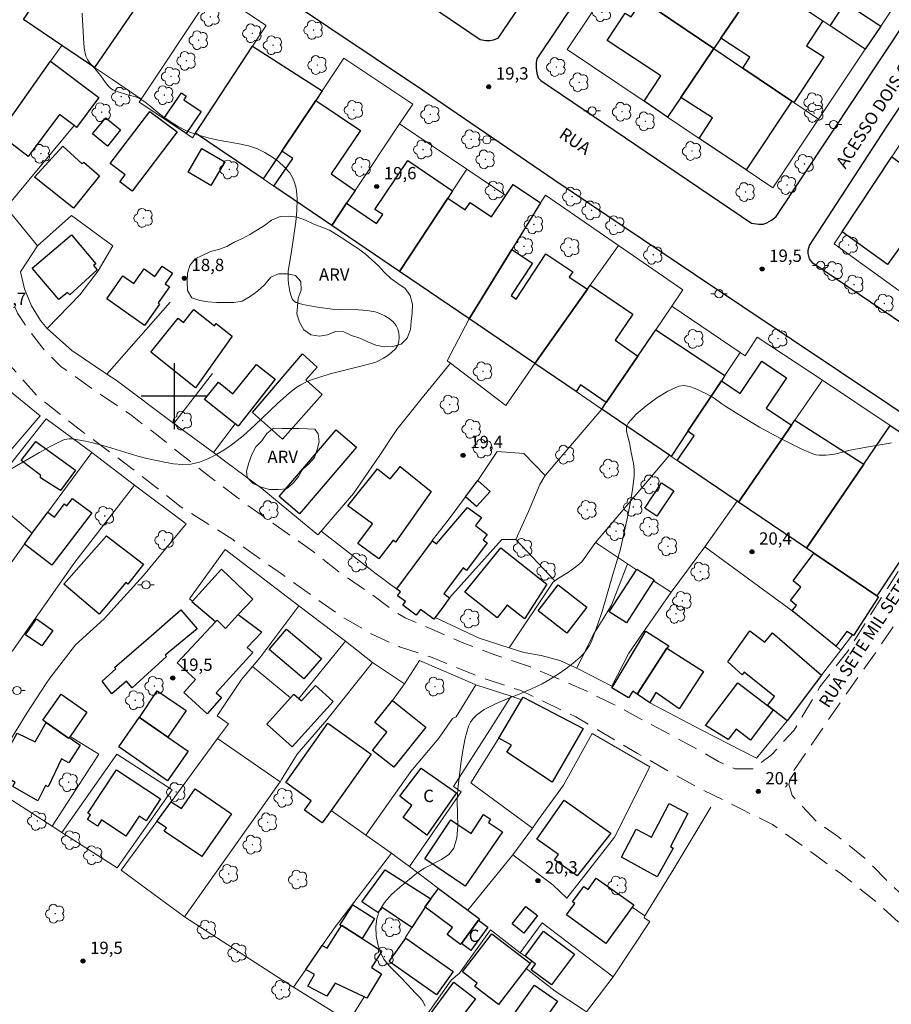
# Model space of a CAD drawing. Units: metres. Extents: x 285534 to 286049, y 1662152 to 1662717.
# Drawn here: x 285681 to 285787, y 1662426 to 1662546 of the extents above; entities that cross this region are included whole.
import ezdxf

# ---------------------------------------------------------------- set-up
doc = ezdxf.new("R2010")
doc.units = ezdxf.units.M
doc.header["$MEASUREMENT"] = 0
doc.linetypes.add('HIDDEN', pattern=[0.375, 0.25, -0.125])
for name, color, linetype, lineweight, true_color in [('Arvores_Isoladas', 7, 'Continuous', 18, 0x00ff33), ('Curvas_Intermediarias', 7, 'Continuous', 9, 0x783c14), ('Curvas_Mestras', 7, 'Continuous', 20, 0x783c14), ('Pto_Cotado', 7, 'Continuous', 9, 0x783c14), ('Topon_Pto_Cotado', 7, 'Continuous', 9, 0x783c14), ('Topon_Vegetacao', 7, 'Continuous', 9, 0x00ff33), ('Vegetacao', 7, 'Orla8', 9, 0x00ff33)]:
    doc.layers.add(name, color=color, linetype=linetype, lineweight=lineweight, true_color=true_color)
for name, color, linetype, lineweight in [('Cerca', 8, 'Cerca', 20), ('Edificacoes', 7, 'Continuous', 30), ('Muro_Grade', 8, 'Continuous', 20), ('Nao_Pavimentada_S_Mfio', 10, 'HIDDEN', 15), ('Pavimentacao_Asfaltica_Mfio', 10, 'Continuous', 30), ('Poste', 7, 'Continuous', 9), ('Topon_de_Vias', 7, 'Continuous', 9), ('Topon_Fundacao_Const_Ruinas', 7, 'Continuous', 9)]:
    doc.layers.add(name, color=color, linetype=linetype, lineweight=lineweight)
doc.layers.add('Malha', color=7, linetype='Continuous')
doc.styles.add('Arial', font='arial.ttf', dxfattribs={"height": 1.5})
doc.styles.get("Standard").update_dxf_attribs({"font": 'arial.ttf'})
doc.linetypes.add('Cerca', pattern='A,10,0,["X",Standard,S=1,R=0,X=0,Y=-0.5],0.1', length=10.1)
doc.linetypes.add('Orla8', pattern='A,6,-0.5,["V",Standard,S=1,R=0,X=-0.5,Y=-1],-0.5,6,-0.5,["V",Standard,S=1,R=0,X=-0.5,Y=-1],-0.5', length=14)

# ---------------------------------------------------------------- blocks, each defined once
blk = doc.blocks.new('Cotas')
at = {"layer": 'Pto_Cotado'}
blk.add_hatch(color=256, dxfattribs=at).paths.add_polyline_path([(0, 0.24, 1), (0, -0.24, 1)])
at = {"layer": 'Pto_Cotado', "lineweight": -3}
blk.add_lwpolyline([(0, -0.24, -1), (0, 0.24, -1)], format="xyb", close=True, dxfattribs=at)
blk = doc.blocks.new('Arvore')
at = {"layer": 'Arvores_Isoladas'}
blk.add_lwpolyline([(-0.72, 0.49, 0.872324), (-0.72, -0.55, 0.862983), (0.28, -0.83, 0.900105), (0.89, 0.03, 0.863155), (0.26, 0.86, 0.882486)], format="xyb", close=True, dxfattribs=at)
blk.add_circle((0, 0), 0.0286, dxfattribs=at)
blk = doc.blocks.new('Poste')
at = {"layer": 'Poste'}
for points in [[(-0.5, 0), (-1, 0)], [(0.5, 0), (1, 0)]]:
    blk.add_lwpolyline(points, dxfattribs=at)
blk.add_lwpolyline([(0, 0.5, 1), (0, -0.5, 1)], format="xyb", close=True, dxfattribs=at)

msp = doc.modelspace()

# ---------------------------------------------------------------- linework, layer by layer
at = {"layer": 'Cerca', "flags": 128}
for points in [[(285704.24, 1662548.59), (285704.8, 1662549.43), (285711.22, 1662545.12), (285709.56, 1662542.6)], [(285675.18, 1662526.99), (285678.65, 1662531.88), (285684.97, 1662540.78), (285686.34, 1662542.71)], [(285679.55, 1662522.96), (285687.82, 1662532.96)], [(285679.55, 1662522.96), (285683.36, 1662518.3)], [(285684.56, 1662508.22), (285688.51, 1662512.32), (285690.77, 1662515.25), (285692.52, 1662518.3), (285687.5, 1662521.99), (285683.36, 1662518.3)], [(285683.36, 1662518.3), (285681.28, 1662515.15), (285681.77, 1662513.08), (285682.64, 1662511.01), (285683.75, 1662509.23), (285684.56, 1662508.22)], [(285699.52, 1662511.43), (285691.82, 1662502.69)], [(285733.66, 1662504), (285733.24, 1662504.31), (285735.93, 1662509.42)], [(285691.82, 1662502.69), (285687.53, 1662505.56), (285684.56, 1662508.22)], [(285717.88, 1662483.56), (285721.82, 1662488.14), (285724.98, 1662492.69), (285727.13, 1662495.96), (285730.03, 1662499.58), (285733.66, 1662504)], [(285743.89, 1662503.99), (285740.39, 1662498.86), (285733.66, 1662504)], [(285699.97, 1662496.69), (285692.94, 1662501.94), (285691.82, 1662502.69)], [(285704.68, 1662502.77), (285699.97, 1662496.69)], [(285678.38, 1662502), (285680.61, 1662500.13), (285683.69, 1662497.61), (285678.07, 1662491.09), (285675.71, 1662488.25), (285670.28, 1662481.75), (285666.99, 1662478.09), (285665.64, 1662477.62), (285664.5, 1662478.4)], [(285752.07, 1662498.42), (285745.17, 1662490.33)], [(285689.97, 1662493.13), (285684.44, 1662497.23), (285677.13, 1662488.04), (285682.72, 1662483.3)], [(285699.97, 1662496.69), (285704.78, 1662493.13)], [(285704.78, 1662493.13), (285707.44, 1662496.65)], [(285682.72, 1662483.3), (285684.63, 1662485.88), (285689.97, 1662493.13)], [(285695.17, 1662489.16), (285689.97, 1662493.13)], [(285704.78, 1662493.13), (285706.47, 1662491.88), (285710.68, 1662488.74), (285717.51, 1662483.12), (285717.88, 1662483.56)], [(285731.4, 1662482.42), (285733.34, 1662484.9), (285735.48, 1662487.74), (285736.82, 1662489.51), (285736.97, 1662489.73), (285739.32, 1662493.27), (285742.55, 1662493.01), (285745.17, 1662490.33)], [(285751.29, 1662482.18), (285760.3, 1662492.81)], [(285745.17, 1662490.33), (285744.5, 1662489.25), (285743.15, 1662485.95), (285741.59, 1662482.53)], [(285695.17, 1662489.16), (285701.45, 1662484.44), (285696.27, 1662478.17), (285691.5, 1662472.9), (285687.98, 1662469.74), (285684.86, 1662465.66), (285684.42, 1662465), (285682.08, 1662461.42), (285679.86, 1662457.84), (285677.23, 1662452.71)], [(285679.24, 1662467.49), (285680.52, 1662469.28), (285687.93, 1662479.79), (285695.17, 1662489.16)], [(285768.53, 1662487.23), (285764.59, 1662481.64)], [(285673.35, 1662471.39), (285677.83, 1662476.48), (285681.78, 1662481.98), (285682.72, 1662483.3)], [(285717.88, 1662483.56), (285724.44, 1662478.49), (285727.09, 1662476.51)], [(285731.44, 1662482.39), (285731.4, 1662482.42)], [(285741.59, 1662482.53), (285739.9, 1662482.53), (285733.54, 1662475.43)], [(285741.59, 1662482.53), (285746.36, 1662477.52)], [(285746.36, 1662477.52), (285746.87, 1662477.88), (285748.01, 1662478.56), (285748.92, 1662479.23), (285749.61, 1662479.83), (285751.29, 1662482.18)], [(285751.29, 1662482.18), (285755.19, 1662479.57)], [(285764.59, 1662481.64), (285760.51, 1662476.14)], [(285764.59, 1662481.64), (285775.22, 1662473.85)], [(285755.19, 1662479.57), (285753.23, 1662474.55), (285752.22, 1662472.89), (285751.02, 1662470.93), (285749.04, 1662466.88)], [(285755.19, 1662479.57), (285756.28, 1662478.87)], [(285740.77, 1662469.34), (285746.09, 1662477.32), (285746.36, 1662477.52)], [(285758.35, 1662477.53), (285760.51, 1662476.14)], [(285760.51, 1662476.14), (285757.33, 1662471.58), (285755.34, 1662468.7), (285753.3, 1662464.69), (285749.04, 1662466.88)], [(285720.88, 1662470.19), (285715.19, 1662474.48)], [(285731.79, 1662473.06), (285737.13, 1662470.54), (285740.77, 1662469.34)], [(285715.17, 1662463.2), (285720.88, 1662470.19)], [(285720.88, 1662470.19), (285724.13, 1662467.59)], [(285781.15, 1662469.08), (285782.56, 1662470.94)], [(285749.04, 1662466.88), (285746.94, 1662467.81), (285744.66, 1662468.41), (285742.56, 1662468.78), (285740.77, 1662469.34)], [(285778.79, 1662466.03), (285781.15, 1662469.08)], [(285780.56, 1662469.57), (285781.15, 1662469.08)], [(285724.13, 1662467.59), (285718.57, 1662460.61), (285714.99, 1662456.4), (285713.07, 1662453.32), (285712.91, 1662453.06)], [(285728.06, 1662464.98), (285724.13, 1662467.59)], [(285709.53, 1662467.09), (285714.18, 1662463.26)], [(285726.6, 1662462.94), (285728.06, 1662464.98)], [(285774.63, 1662460.48), (285770.9, 1662455.93), (285764.17, 1662459.38), (285757.89, 1662462.68)], [(285728.64, 1662442.72), (285734.96, 1662451.81), (285734.01, 1662452.46), (285738.43, 1662459.38)], [(285685.16, 1662447.64), (285690.82, 1662456.4), (285687.33, 1662458.58)], [(285732.24, 1662458.38), (285728.8, 1662454.31), (285724.86, 1662448.73), (285723.35, 1662446.55)], [(285743.62, 1662447.42), (285736.11, 1662452.93), (285739.54, 1662458.36)], [(285741.25, 1662444.17), (285746.08, 1662440.5), (285747.82, 1662438.89), (285750.3, 1662442.07), (285753.61, 1662446.31), (285757.92, 1662454.85), (285750.9, 1662458.93), (285747.38, 1662452.62), (285744.37, 1662448.46)], [(285686.33, 1662446.89), (285693.08, 1662442.58), (285699.78, 1662452.06), (285693.04, 1662456.41), (285686.33, 1662446.89)], [(285677.23, 1662452.71), (285685.16, 1662447.64)], [(285723.35, 1662446.55), (285719.1, 1662449.56)], [(285765.35, 1662449.96), (285760.82, 1662442.46)], [(285686.33, 1662446.89), (285685.16, 1662447.64)], [(285723.35, 1662446.55), (285726.47, 1662444.34)], [(285726.47, 1662444.34), (285719.52, 1662435.27), (285718.04, 1662433.13), (285716.03, 1662430.21), (285714.53, 1662428.04)], [(285726.47, 1662444.34), (285727.17, 1662443.83), (285728.64, 1662442.72)], [(285741.25, 1662444.17), (285735.77, 1662437.4)], [(285728.64, 1662442.72), (285732.19, 1662440.05)], [(285753.46, 1662429.32), (285757.89, 1662436.04), (285757.2, 1662436.5), (285757.3, 1662436.71)], [(285753.46, 1662429.32), (285744.81, 1662435.86), (285742.12, 1662432.24)], [(285738.51, 1662435.03), (285734.75, 1662429.76), (285733.72, 1662428.88), (285727.18, 1662419.59)], [(285738.51, 1662435.03), (285742.12, 1662432.24)], [(285742.12, 1662432.24), (285742.72, 1662431.8), (285743.53, 1662431.21), (285743.36, 1662430.95), (285742.86, 1662430.31), (285746.38, 1662427.57), (285749.73, 1662425.36)], [(285749.73, 1662425.36), (285750.21, 1662425.04), (285753.46, 1662429.32)], [(285721.27, 1662423.88), (285723.13, 1662426.85)]]:
    msp.add_lwpolyline(points, dxfattribs=at)
at = {"layer": 'Curvas_Intermediarias', "elevation": 19, "flags": 128}
msp.add_lwpolyline([(285679.56, 1662490.78), (285683.63, 1662493.15), (285685, 1662493.91), (285686.38, 1662494.62), (285686.65, 1662494.72), (285686.93, 1662494.77), (285687.23, 1662494.8), (285687.52, 1662494.79), (285687.81, 1662494.76), (285688.52, 1662494.65), (285689.23, 1662494.52), (285689.93, 1662494.35), (285691.33, 1662493.99), (285692.4, 1662493.68), (285694.53, 1662493), (285695.6, 1662492.69), (285696.69, 1662492.42), (285698.84, 1662491.95), (285699.92, 1662491.76), (285701, 1662491.67), (285702.04, 1662491.74), (285703.07, 1662491.98), (285704.09, 1662492.36), (285705.09, 1662492.84), (285706.05, 1662493.41), (285706.95, 1662494.02), (285708.42, 1662495.19), (285709.83, 1662496.47), (285712.59, 1662499.12), (285714.01, 1662500.38), (285714.47, 1662500.74), (285714.95, 1662501.08), (285715.44, 1662501.4), (285715.95, 1662501.68), (285716.48, 1662501.91), (285717.73, 1662502.33), (285719.01, 1662502.7), (285721.6, 1662503.37), (285722.88, 1662503.71), (285724.15, 1662504.02), (285724.56, 1662504.16), (285724.94, 1662504.34), (285725.47, 1662504.64), (285726, 1662504.97), (285726.5, 1662505.34), (285726.93, 1662505.75), (285727.23, 1662506.2), (285727.37, 1662506.64), (285727.41, 1662507.15), (285727.36, 1662507.68), (285727.22, 1662508.19), (285727.01, 1662508.61), (285726.65, 1662509.05), (285726.18, 1662509.45), (285725.64, 1662509.8), (285725.06, 1662510.08), (285724.48, 1662510.27), (285723.48, 1662510.45), (285722.43, 1662510.51), (285720.31, 1662510.54), (285719.26, 1662510.61), (285717.45, 1662510.84), (285716.55, 1662510.99), (285715.67, 1662511.18), (285714.84, 1662511.42), (285714.66, 1662511.52), (285714.5, 1662511.68), (285714.38, 1662511.87), (285714.28, 1662512.08), (285714.21, 1662512.29), (285714.09, 1662512.76), (285714, 1662513.24), (285713.93, 1662513.73), (285713.89, 1662514.22), (285713.88, 1662514.71), (285713.9, 1662515.2), (285713.97, 1662515.68), (285714.31, 1662517.9), (285714.8, 1662521.22), (285714.94, 1662522.58), (285714.98, 1662523.93), (285714.95, 1662524.61), (285714.84, 1662525.32), (285714.67, 1662526), (285714.41, 1662526.64), (285714.07, 1662527.2), (285713.44, 1662527.9), (285712.7, 1662528.56), (285711.89, 1662529.15), (285711.03, 1662529.67), (285710.15, 1662530.1), (285709.07, 1662530.48), (285707.93, 1662530.74), (285705.59, 1662531.13), (285704.44, 1662531.38), (285703.28, 1662531.69), (285702.71, 1662531.86), (285702.14, 1662532.05), (285701.59, 1662532.28), (285701.03, 1662532.55), (285700.49, 1662532.85), (285699.96, 1662533.17), (285698.92, 1662533.85), (285698.28, 1662534.32), (285697.05, 1662535.34), (285696.43, 1662535.82), (285695.78, 1662536.25), (285695.41, 1662536.42), (285695.02, 1662536.54), (285694.22, 1662536.73), (285693.17, 1662537.05), (285692.85, 1662537.17), (285692.54, 1662537.31), (285692.27, 1662537.5), (285691.94, 1662537.82), (285691.63, 1662538.19), (285691.06, 1662538.99), (285690.68, 1662539.49), (285690.37, 1662539.86), (285689.71, 1662540.6), (285689.44, 1662540.98), (285689.24, 1662541.4), (285689.07, 1662542.13), (285688.99, 1662542.89), (285688.92, 1662544.45), (285688.84, 1662545.69), (285688.81, 1662546.64)], dxfattribs=at)
at = {"layer": 'Curvas_Mestras', "elevation": 20, "flags": 128}
msp.add_lwpolyline([(285730.56, 1662425.73), (285730.28, 1662426.32), (285729.88, 1662426.84), (285729.4, 1662427.33), (285728.9, 1662427.82), (285727.71, 1662429.1), (285726.94, 1662429.86), (285726.19, 1662430.63), (285725.54, 1662431.44), (285725.07, 1662432.32), (285724.78, 1662433.27), (285724.6, 1662434.31), (285724.57, 1662435.37), (285724.68, 1662436.4), (285724.98, 1662437.31), (285725.62, 1662438.35), (285726.48, 1662439.31), (285727.47, 1662440.22), (285729.55, 1662441.92), (285730.47, 1662442.54), (285732.54, 1662443.59), (285733.42, 1662444.18), (285734.03, 1662444.95), (285734.41, 1662446.22), (285734.53, 1662447.64), (285734.45, 1662450.68), (285734.52, 1662452.16), (285734.9, 1662455.28), (285735.13, 1662456.84), (285735.44, 1662458.36), (285735.85, 1662459.82), (285736.08, 1662460.31), (285736.41, 1662460.77), (285736.82, 1662461.17), (285737.28, 1662461.53), (285737.75, 1662461.84), (285739.11, 1662462.53), (285740.54, 1662463.14), (285741.99, 1662463.71), (285743.43, 1662464.31), (285744.82, 1662464.99), (285745.79, 1662465.55), (285746.75, 1662466.16), (285747.68, 1662466.8), (285748.57, 1662467.49), (285749.41, 1662468.22), (285749.82, 1662468.64), (285750.18, 1662469.11), (285750.51, 1662469.61), (285750.79, 1662470.14), (285751.02, 1662470.68), (285751.59, 1662472.22), (285752.09, 1662473.79), (285753.48, 1662478.56), (285754.11, 1662480.58), (285754.3, 1662481.26), (285754.46, 1662481.95), (285755.19, 1662485.27), (285755.53, 1662486.93), (285755.81, 1662488.6), (285756, 1662490.27), (285756, 1662491.03), (285755.9, 1662491.8), (285755.59, 1662493.33), (285755.46, 1662494.1), (285755.35, 1662494.65), (285755.2, 1662495.23), (285755.08, 1662495.79), (285755.07, 1662496.31), (285755.26, 1662496.73), (285756.26, 1662497.79), (285757.45, 1662498.83), (285758.75, 1662499.78), (285760.1, 1662500.59), (285761.45, 1662501.21), (285762.06, 1662501.3), (285762.73, 1662501.18), (285763.41, 1662500.92), (285764.73, 1662500.31), (285765.24, 1662500.05), (285765.72, 1662499.75), (285766.66, 1662499.07), (285767.14, 1662498.75), (285768.77, 1662497.72), (285770.43, 1662496.71), (285771.27, 1662496.23), (285773.82, 1662494.85), (285775.11, 1662494.18), (285776.41, 1662493.55), (285777.73, 1662492.99), (285778.11, 1662492.87), (285778.51, 1662492.81), (285778.92, 1662492.8), (285779.33, 1662492.82), (285779.73, 1662492.85), (285780.38, 1662492.95), (285781.02, 1662493.09), (285782.3, 1662493.41), (285782.95, 1662493.55), (285784.53, 1662493.83), (285786.91, 1662494.23), (285787.31, 1662494.32)], dxfattribs=at)
at = {"layer": 'Edificacoes', "flags": 128}
for points in [[(285786.51, 1662552.19), (285783.08, 1662547), (285786.01, 1662545.07), (285784.13, 1662542.24), (285779.84, 1662545.11), (285782.05, 1662548.46), (285779.73, 1662549.99), (285778.49, 1662548.11), (285778.36, 1662548.2), (285777.4, 1662546.75), (285771.42, 1662550.75), (285774.58, 1662555.43), (285775.38, 1662554.9), (285775.97, 1662555.81), (285775.19, 1662556.33), (285776.82, 1662558.73), (285786.51, 1662552.19)], [(285681.66, 1662545.88), (285688.13, 1662555.28), (285688.24, 1662555.43), (285696.7, 1662549.75), (285696.89, 1662549.63), (285690.31, 1662540.02), (285686.34, 1662542.71), (285681.66, 1662545.88)], [(285766.26, 1662554.2), (285771.42, 1662550.75), (285766.56, 1662543.58), (285765.71, 1662542.32), (285756.96, 1662548.23), (285756.27, 1662548.7), (285758.01, 1662551.25), (285757.52, 1662551.59), (285759.57, 1662554.58), (285762.72, 1662552.41), (285764.28, 1662554.69), (285765.86, 1662553.61), (285766.26, 1662554.2)], [(285777.4, 1662546.75), (285778.97, 1662545.69), (285776.99, 1662542.67), (285779.08, 1662541.3), (285775.44, 1662535.74), (285775.19, 1662535.91), (285769.22, 1662539.95), (285770.09, 1662541.27), (285766.56, 1662543.58), (285771.42, 1662550.75), (285777.4, 1662546.75)], [(285765.71, 1662542.32), (285761.68, 1662536.37), (285760.06, 1662533.99), (285757.2, 1662535.91), (285759.24, 1662539.01), (285752.72, 1662543.29), (285754.91, 1662546.64), (285755.62, 1662546.18), (285756.96, 1662548.23), (285765.71, 1662542.32)], [(285717.24, 1662536.01), (285713.11, 1662529.84), (285710.84, 1662526.45), (285702.61, 1662532.04), (285709.56, 1662542.6), (285718.01, 1662537.16), (285717.24, 1662536.01)], [(285769.22, 1662539.95), (285775.19, 1662535.91), (285769.62, 1662527.56), (285763.93, 1662531.39), (285765.54, 1662533.87), (285761.68, 1662536.37), (285765.71, 1662542.32), (285769.22, 1662539.95)], [(285690.85, 1662536.36), (285688.13, 1662532.73), (285687.82, 1662532.96), (285686.06, 1662534.28), (285682.23, 1662529.19), (285678.65, 1662531.88), (285684.97, 1662540.78), (285690.85, 1662536.36)], [(285703.29, 1662534.64), (285701.47, 1662531.97), (285698.76, 1662533.79), (285700.9, 1662536.92), (285701.48, 1662536.52), (285701.18, 1662536.09), (285703.29, 1662534.64)], [(285720.99, 1662523.48), (285719.19, 1662520.78), (285712.15, 1662525.56), (285714.45, 1662528.93), (285713.11, 1662529.84), (285717.24, 1662536.01), (285722.67, 1662532.33), (285719.1, 1662527.07), (285722.05, 1662525.06), (285720.99, 1662523.48)], [(285700.37, 1662532.18), (285694.88, 1662524.96), (285693.38, 1662526.08), (285694.03, 1662526.93), (285692.21, 1662528.31), (285697.05, 1662534.68), (285700.37, 1662532.18)], [(285693.48, 1662532.42), (285691.87, 1662530.44), (285690.08, 1662531.93), (285691.69, 1662533.9), (285693.48, 1662532.42)], [(285686.47, 1662530.42), (285688.8, 1662528.28), (285688.99, 1662528.48), (285690.92, 1662526.83), (285687.74, 1662522.89), (285683.02, 1662526.65), (285686.47, 1662530.42)], [(285706.16, 1662528.52), (285704.47, 1662525.67), (285701.71, 1662527.29), (285703.39, 1662530.14), (285706.16, 1662528.52)], [(285797.72, 1662527.05), (285797.32, 1662526.44), (285791.6, 1662517.93), (285789.35, 1662519.54), (285786.85, 1662516.04), (285781.32, 1662520), (285787.36, 1662529.15), (285790.01, 1662527.24), (285792.3, 1662530.71), (285797.72, 1662527.05)], [(285733.32, 1662524.11), (285727.45, 1662515.17), (285719.19, 1662520.78), (285720.99, 1662523.48), (285724.65, 1662521.02), (285725.39, 1662522.11), (285724.45, 1662522.74), (285728.45, 1662528.68), (285733.9, 1662525.01), (285733.32, 1662524.11)], [(285741.11, 1662517.84), (285735.93, 1662509.42), (285735.87, 1662509.45), (285727.45, 1662515.17), (285733.32, 1662524.11), (285735.44, 1662522.67), (285736.05, 1662523.58), (285738.62, 1662521.84), (285740.37, 1662524.42), (285741.28, 1662525.77), (285744.61, 1662523.52), (285741.11, 1662517.84)], [(285690.64, 1662515.38), (285687.31, 1662512.33), (285687.18, 1662512.45), (285687.02, 1662512.64), (285685.97, 1662511.75), (285682.71, 1662515.58), (285687.5, 1662519.64), (285690.48, 1662516.13), (285690.2, 1662515.9), (285690.64, 1662515.38)], [(285750.3, 1662513.02), (285743.89, 1662503.99), (285736, 1662509.37), (285735.93, 1662509.42), (285741.11, 1662517.84), (285743.61, 1662516.2), (285741.01, 1662512.25), (285741.64, 1662511.83), (285745.25, 1662517.32), (285748.52, 1662515.14), (285748.08, 1662514.47), (285750.3, 1662513.02)], [(285699.8, 1662514.96), (285698.89, 1662513.68), (285699.42, 1662513.31), (285698.04, 1662511.35), (285698.22, 1662511.22), (285696.4, 1662508.62), (285691.8, 1662511.87), (285693.75, 1662514.66), (285695.09, 1662513.72), (285696.34, 1662515.5), (285697.67, 1662514.58), (285698.56, 1662515.84), (285699.8, 1662514.96)], [(285756.46, 1662504.88), (285752.61, 1662499.21), (285749.48, 1662501.36), (285748.93, 1662500.56), (285743.92, 1662503.97), (285743.89, 1662503.99), (285750.3, 1662513.02), (285750.64, 1662513.51), (285755.85, 1662509.98), (285753.67, 1662506.8), (285756.46, 1662504.88)], [(285702.39, 1662510.54), (285704.9, 1662508.56), (285705.01, 1662508.69), (285705.13, 1662508.84), (285707.05, 1662507.31), (285702.59, 1662501.02), (285697.17, 1662505.35), (285700.49, 1662509.49), (285701.14, 1662508.97), (285702.39, 1662510.54)], [(285766.62, 1662501.88), (285762.54, 1662495.72), (285760.51, 1662492.66), (285760.3, 1662492.81), (285752.07, 1662498.42), (285752.61, 1662499.21), (285756.46, 1662504.88), (285758.64, 1662508.08), (285767.03, 1662502.5), (285766.62, 1662501.88)], [(285718.02, 1662500.21), (285713.19, 1662494.78), (285709.56, 1662498.01), (285715.64, 1662505.14), (285717.43, 1662503.52), (285716.04, 1662501.97), (285718.02, 1662500.21)], [(285712.3, 1662502.06), (285707.81, 1662496.35), (285707.44, 1662496.65), (285703.71, 1662499.58), (285705.39, 1662501.7), (285707.16, 1662500.28), (285710.02, 1662503.86), (285712.3, 1662502.06)], [(285775.15, 1662496.47), (285768.71, 1662487.11), (285768.53, 1662487.23), (285761.37, 1662492.08), (285761.23, 1662492.18), (285763.32, 1662495.17), (285762.54, 1662495.72), (285766.62, 1662501.88), (285768.9, 1662500.34), (285771.54, 1662504.25), (285774.54, 1662502.22), (285772.06, 1662498.55), (285775.15, 1662496.47)], [(285783.97, 1662491.73), (285776.99, 1662481.49), (285768.71, 1662487.11), (285775.15, 1662496.47), (285775.57, 1662497.08), (285783.97, 1662491.73)], [(285785.55, 1662475.69), (285777.88, 1662480.89), (285776.99, 1662481.49), (285783.97, 1662491.73), (285787.18, 1662496.44), (285795.6, 1662490.85), (285785.55, 1662475.69)], [(285722.21, 1662493.79), (285715.28, 1662485.67), (285712.78, 1662487.8), (285719.74, 1662495.92), (285722.21, 1662493.79)], [(285688, 1662491.01), (285686.15, 1662488.5), (285683.73, 1662490.05), (285683.73, 1662490.37), (285681.38, 1662492.15), (285683.15, 1662494.48), (285688, 1662491.01)], [(285727.5, 1662491.42), (285731.28, 1662488.4), (285726.94, 1662482.24), (285726.67, 1662482.45), (285724.93, 1662480.19), (285722.37, 1662482.08), (285724.13, 1662484.46), (285721.16, 1662486.64), (285724.77, 1662491.14), (285725.99, 1662490.17), (285726.3, 1662489.92), (285727.14, 1662490.97), (285727.5, 1662491.42)], [(285738.46, 1662488.41), (285736.81, 1662486.55), (285735.48, 1662487.74), (285736.82, 1662489.51), (285736.97, 1662489.73), (285738.46, 1662488.41)], [(285760.81, 1662488.47), (285758.76, 1662485.37), (285757.28, 1662486.37), (285759.31, 1662489.46), (285760.81, 1662488.47)], [(285687.63, 1662487.56), (285689.97, 1662485.78), (285689.6, 1662485.3), (285685.13, 1662479.42), (285681.78, 1662481.98), (285682.72, 1662483.3), (285684.63, 1662485.88), (285685.42, 1662485.28), (285686.65, 1662486.89), (285686.95, 1662486.66), (285687.63, 1662487.56)], [(285738.1, 1662482.15), (285735.61, 1662478.79), (285735.17, 1662479.11), (285733.03, 1662476.22), (285732.84, 1662475.96), (285733.54, 1662475.43), (285732.84, 1662474.49), (285731.79, 1662473.06), (285731.62, 1662472.84), (285729.99, 1662474.04), (285729.48, 1662473.35), (285727.84, 1662474.56), (285728.16, 1662475), (285727.21, 1662475.69), (285727.56, 1662476.16), (285727.09, 1662476.51), (285727.12, 1662476.54), (285731.44, 1662482.39), (285731.92, 1662482.03), (285735.73, 1662486.46), (285737.4, 1662485.23), (285736.67, 1662484.25), (285738.12, 1662483.17), (285737.62, 1662482.5), (285738.1, 1662482.15)], [(285696.26, 1662479.53), (285694.38, 1662477.1), (285694.13, 1662477.3), (285692.42, 1662475.3), (285690.86, 1662473.47), (285686.57, 1662477.13), (285691.78, 1662482.99), (285696.26, 1662479.53)], [(285745.36, 1662477.1), (285742.64, 1662472.89), (285740.55, 1662474.56), (285739.32, 1662473.01), (285735.38, 1662476.15), (285739.79, 1662481.55), (285745.36, 1662477.1)], [(285785.55, 1662475.69), (285785.73, 1662475.56), (285782.7, 1662470.86), (285782.56, 1662470.94), (285781.89, 1662471.36), (285780.56, 1662469.57), (285775.22, 1662473.85), (285775.28, 1662473.93), (285775.77, 1662474.53), (285775.05, 1662475.13), (285776.3, 1662476.75), (285775.34, 1662477.52), (285777.88, 1662480.89), (285785.55, 1662475.69)], [(285707.8, 1662473.43), (285706.27, 1662471.72), (285705.22, 1662472.71), (285705.03, 1662472.51), (285702.17, 1662474.94), (285702.24, 1662475.03), (285705.75, 1662478.92), (285709.57, 1662475.28), (285707.8, 1662473.43)], [(285758.35, 1662477.53), (285755.07, 1662472.39), (285752.96, 1662473.74), (285756.28, 1662478.87), (285756.34, 1662478.95), (285758.42, 1662477.63), (285758.35, 1662477.53)], [(285750.23, 1662474.29), (285747.8, 1662471.15), (285744.31, 1662473.86), (285746.76, 1662477.01), (285750.23, 1662474.29)], [(285699.06, 1662468.31), (285694.91, 1662464.48), (285694.21, 1662465.3), (285692.4, 1662463.77), (285691.23, 1662465.31), (285692.91, 1662466.81), (285692.76, 1662466.98), (285696.88, 1662470.55), (285700.83, 1662473.97), (285702.8, 1662471.69), (285698.93, 1662468.47), (285699.06, 1662468.31)], [(285685.23, 1662471.46), (285683.88, 1662469.61), (285681.89, 1662470.96), (285683.25, 1662472.88), (285685.23, 1662471.46)], [(285705.03, 1662472.51), (285705.22, 1662472.71), (285706.27, 1662471.72), (285707.8, 1662473.43), (285710.67, 1662471.27), (285708.91, 1662469.39), (285709.57, 1662468.8), (285705.13, 1662463.87), (285705.77, 1662463.3), (285704.01, 1662461.34), (285701.17, 1662463.9), (285702.62, 1662465.52), (285700.38, 1662467.53), (285705.03, 1662472.51)], [(285717.92, 1662468.08), (285715.8, 1662465.57), (285711.58, 1662469.15), (285713.69, 1662471.65), (285717.92, 1662468.08)], [(285759.97, 1662469.3), (285756.36, 1662463.7), (285755.82, 1662464.1), (285755.3, 1662463.28), (285753.3, 1662464.49), (285753.39, 1662464.64), (285757.44, 1662471.39), (285760.22, 1662469.62), (285759.97, 1662469.3)], [(285772.94, 1662461.79), (285772.22, 1662462.34), (285773.07, 1662463.44), (285769.41, 1662466.4), (285769.15, 1662466.09), (285767.4, 1662467.64), (285770.1, 1662471.42), (285771.91, 1662470.04), (285772.85, 1662471.2), (285778.79, 1662466.03), (285774.63, 1662460.48), (285774.44, 1662460.63), (285772.94, 1662461.79)], [(285756.36, 1662463.7), (285759.97, 1662469.3), (285764.44, 1662466.49), (285761.46, 1662461.94), (285758.65, 1662463.91), (285757.89, 1662462.68), (285756.36, 1662463.7)], [(285772.22, 1662462.34), (285772.94, 1662461.79), (285770.18, 1662458.12), (285768.4, 1662459.45), (285767.46, 1662458.2), (285764.69, 1662459.9), (285768.61, 1662465.09), (285772.22, 1662462.34)], [(285699.25, 1662458.47), (285695.77, 1662460.88), (285697.92, 1662464.14), (285701.45, 1662461.74), (285699.25, 1662458.47)], [(285717.2, 1662464.78), (285719.35, 1662462.84), (285714.36, 1662457.3), (285711.29, 1662460.05), (285714.18, 1662463.26), (285714.59, 1662463.72), (285715.17, 1662463.2), (285715.5, 1662462.91), (285717.2, 1662464.78)], [(285687.22, 1662458.43), (285687.16, 1662458.34), (285684.44, 1662460.25), (285684.02, 1662460.54), (285686.24, 1662463.71), (285689.38, 1662461.51), (285687.33, 1662458.58), (285687.22, 1662458.43)], [(285730.66, 1662459.68), (285726.75, 1662454.81), (285724.15, 1662456.86), (285725.9, 1662459.08), (285724.43, 1662460.25), (285726.6, 1662462.94), (285730.66, 1662459.68)], [(285749.79, 1662459.53), (285746.02, 1662453.01), (285740.51, 1662456.67), (285741.05, 1662457.5), (285739.54, 1662458.36), (285742.3, 1662463.04), (285742.48, 1662463.36), (285749.79, 1662459.53)], [(285695.77, 1662460.88), (285699.25, 1662458.47), (285701.7, 1662456.77), (285699.21, 1662453.18), (285693.26, 1662457.31), (285695.75, 1662460.89), (285695.77, 1662460.88)], [(285687.22, 1662458.43), (285688.56, 1662457.49), (285687.2, 1662455.37), (285686.29, 1662455.85), (285684.66, 1662452.44), (285684.35, 1662452.61), (285683.39, 1662450.75), (285680.36, 1662452.49), (285680.64, 1662452.97), (285678.67, 1662454.12), (285679.8, 1662456.11), (285679.39, 1662456.31), (285680.91, 1662458.98), (285683.08, 1662457.91), (285684.44, 1662460.25), (285687.16, 1662458.34), (285687.22, 1662458.43)], [(285719.1, 1662449.56), (285718.04, 1662448.07), (285715.88, 1662449.59), (285716.7, 1662450.74), (285713.58, 1662452.96), (285718.71, 1662460.18), (285723.99, 1662456.43), (285719.1, 1662449.56)], [(285698.33, 1662450.97), (285696.58, 1662448.31), (285695.74, 1662448.87), (285694.14, 1662446.44), (285691.16, 1662448.4), (285690.66, 1662447.64), (285689.46, 1662448.44), (285689.84, 1662449.02), (285689.5, 1662449.24), (285692.97, 1662454.51), (285698.33, 1662450.97)], [(285734.37, 1662451.69), (285730.77, 1662446.57), (285727.87, 1662448.71), (285728.94, 1662450.16), (285727.49, 1662451.31), (285730.07, 1662454.72), (285734.37, 1662451.69)], [(285702.57, 1662452.21), (285706.99, 1662449.16), (285703.38, 1662443.94), (285698.79, 1662447.03), (285699.07, 1662447.43), (285697.89, 1662448.23), (285699.65, 1662450.62), (285700.88, 1662449.79), (285702.57, 1662452.21)], [(285753.18, 1662446.79), (285749.08, 1662441.59), (285746.31, 1662443.53), (285746.78, 1662444.21), (285744.14, 1662446.05), (285747.46, 1662450.8), (285753.18, 1662446.79)], [(285762.54, 1662449.2), (285760.41, 1662445.15), (285760.73, 1662444.98), (285758.8, 1662441.48), (285754.44, 1662443.87), (285756.23, 1662447.29), (285758.13, 1662446.3), (285760.28, 1662450.39), (285762.54, 1662449.2)], [(285739.96, 1662446.97), (285735.42, 1662440.34), (285730.53, 1662443.65), (285733.68, 1662448.41), (285736.16, 1662446.77), (285737.68, 1662449.06), (285738.52, 1662448.5), (285738.26, 1662448.1), (285739.96, 1662446.97)], [(285731.26, 1662438.79), (285730.52, 1662437.8), (285730.55, 1662437.78), (285728.94, 1662435.32), (285725.31, 1662437.74), (285724.81, 1662437.12), (285722.83, 1662438.42), (285725.7, 1662442.34), (285731.26, 1662438.79)], [(285751.39, 1662441.3), (285755.95, 1662438.05), (285755.75, 1662437.78), (285752.57, 1662433.38), (285747.77, 1662436.87), (285748.76, 1662438.22), (285748.48, 1662438.43), (285749.86, 1662440.32), (285750.4, 1662439.93), (285751.39, 1662441.3)], [(285737.06, 1662436.19), (285734.97, 1662433.37), (285734.87, 1662433.23), (285733.23, 1662434.45), (285733.87, 1662435.32), (285730.55, 1662437.78), (285730.52, 1662437.8), (285731.26, 1662438.79), (285732.19, 1662440.05), (285735.77, 1662437.4), (285737.18, 1662436.36), (285737.06, 1662436.19)], [(285722.89, 1662433.98), (285720.41, 1662435.56), (285720.37, 1662435.49), (285720.18, 1662435.59), (285721.77, 1662438.06), (285724.39, 1662436.4), (285722.89, 1662433.98)], [(285744.24, 1662436.76), (285742.58, 1662434.61), (285741.13, 1662435.75), (285742.82, 1662437.87), (285744.24, 1662436.76)], [(285722.89, 1662433.98), (285725.3, 1662432.44), (285724.01, 1662430.43), (285725.25, 1662429.65), (285723.44, 1662426.7), (285723.13, 1662426.85), (285719.59, 1662428.54), (285718.57, 1662426.93), (285716.27, 1662428.17), (285717.08, 1662429.58), (285716.03, 1662430.21), (285718.04, 1662433.13), (285718.64, 1662432.8), (285720.19, 1662435.21), (285720.37, 1662435.49), (285720.41, 1662435.56), (285722.89, 1662433.98)], [(285734.97, 1662433.37), (285737.06, 1662436.19), (285738.2, 1662435.35), (285736.12, 1662432.5), (285734.97, 1662433.37)], [(285733.96, 1662429.95), (285731.95, 1662427.1), (285726.18, 1662431.16), (285728.19, 1662434.01), (285733.96, 1662429.95)], [(285742.86, 1662430.31), (285739.48, 1662425.93), (285736.6, 1662428.14), (285736.9, 1662428.53), (285735.12, 1662429.91), (285738.69, 1662434.55), (285743.36, 1662430.95), (285742.86, 1662430.31)], [(285748.72, 1662432.08), (285745.94, 1662428.32), (285743.47, 1662430.14), (285744, 1662430.86), (285743.53, 1662431.21), (285742.72, 1662431.8), (285744.98, 1662434.85), (285748.72, 1662432.08)], [(285735.67, 1662423.39), (285731.4, 1662417.86), (285727.89, 1662420.29), (285734.05, 1662428.66), (285736.67, 1662426.64), (285734.72, 1662424.12), (285735.67, 1662423.39)], [(285747.03, 1662423.15), (285744.44, 1662419.48), (285742.44, 1662420.89), (285742.85, 1662421.47), (285740.31, 1662423.26), (285743.86, 1662428.3), (285746.66, 1662426.33), (285745.29, 1662424.38), (285747.03, 1662423.15)]]:
    msp.add_lwpolyline(points, close=True, dxfattribs=at)
at = {"layer": 'Malha', "flags": 128}
for points in [[(285700, 1662504), (285700, 1662496)], [(285704, 1662500), (285696, 1662500)]]:
    msp.add_lwpolyline(points, dxfattribs=at)
at = {"layer": 'Muro_Grade', "flags": 128}
for points in [[(285753.46, 1662550.59), (285747.84, 1662542.21), (285757.2, 1662535.91), (285760.06, 1662533.99)], [(285765.71, 1662542.32), (285756.96, 1662548.23), (285756.27, 1662548.7), (285753.46, 1662550.59)], [(285765.71, 1662542.32), (285766.56, 1662543.58), (285771.42, 1662550.75)], [(285771.42, 1662550.75), (285777.4, 1662546.75), (285778.97, 1662545.69), (285779.84, 1662545.11), (285784.13, 1662542.24)], [(285784.13, 1662542.24), (285786.01, 1662545.07), (285789.44, 1662550.21)], [(285704.24, 1662548.59), (285695.98, 1662536.17)], [(285681.66, 1662545.88), (285686.34, 1662542.71)], [(285686.34, 1662542.71), (285690.31, 1662540.02), (285692.49, 1662538.54), (285695.98, 1662536.17)], [(285709.56, 1662542.6), (285702.61, 1662532.04)], [(285760.06, 1662533.99), (285761.68, 1662536.37), (285765.71, 1662542.32)], [(285778.44, 1662533.71), (285775.44, 1662535.74), (285775.19, 1662535.91), (285769.22, 1662539.95), (285765.71, 1662542.32)], [(285778.44, 1662533.71), (285784.13, 1662542.24)], [(285720.67, 1662541.14), (285719.66, 1662539.63), (285718.01, 1662537.16), (285717.24, 1662536.01), (285713.11, 1662529.84), (285710.84, 1662526.45)], [(285720.67, 1662541.14), (285729.06, 1662535.57)], [(285695.98, 1662536.17), (285695.73, 1662535.81)], [(285702.23, 1662531.46), (285701.47, 1662531.97), (285698.76, 1662533.79), (285695.73, 1662535.81)], [(285729.06, 1662535.57), (285727.45, 1662533.16)], [(285760.06, 1662533.99), (285763.93, 1662531.39), (285769.62, 1662527.56), (285772.88, 1662525.37), (285778.44, 1662533.71)], [(285727.45, 1662533.16), (285722.05, 1662525.06), (285720.99, 1662523.48), (285719.19, 1662520.78)], [(285727.45, 1662533.16), (285735.62, 1662527.63)], [(285780.35, 1662518.53), (285781.32, 1662520), (285787.36, 1662529.15), (285789.59, 1662532.54)], [(285702.61, 1662532.04), (285702.23, 1662531.46)], [(285702.61, 1662532.04), (285710.84, 1662526.45)], [(285735.62, 1662527.63), (285733.9, 1662525.01), (285733.32, 1662524.11), (285727.45, 1662515.17)], [(285735.62, 1662527.63), (285740.37, 1662524.42)], [(285710.84, 1662526.45), (285712.15, 1662525.56), (285719.19, 1662520.78)], [(285740.37, 1662524.42), (285741.28, 1662525.77), (285744.61, 1662523.52)], [(285744.61, 1662523.52), (285745.2, 1662524.48)], [(285745.2, 1662524.48), (285754.08, 1662518.36)], [(285735.93, 1662509.42), (285741.11, 1662517.84), (285744.61, 1662523.52)], [(285719.19, 1662520.78), (285727.45, 1662515.17)], [(285754.08, 1662518.36), (285750.64, 1662513.51), (285750.3, 1662513.02), (285743.89, 1662503.99)], [(285754.08, 1662518.36), (285761.94, 1662512.94)], [(285788.2, 1662512.86), (285780.35, 1662518.53)], [(285727.45, 1662515.17), (285735.87, 1662509.45), (285735.93, 1662509.42)], [(285761.94, 1662512.94), (285760.59, 1662510.95)], [(285760.59, 1662510.95), (285758.64, 1662508.08), (285756.46, 1662504.88), (285752.61, 1662499.21), (285752.07, 1662498.42)], [(285760.59, 1662510.95), (285768.9, 1662505.32)], [(285735.93, 1662509.42), (285736, 1662509.37), (285743.89, 1662503.99)], [(285768.9, 1662505.32), (285769.51, 1662504.91), (285770.99, 1662507.2)], [(285770.99, 1662507.2), (285778.91, 1662501.93)], [(285768.9, 1662505.32), (285767.03, 1662502.5), (285766.62, 1662501.88), (285762.54, 1662495.72), (285760.51, 1662492.66)], [(285743.89, 1662503.99), (285743.92, 1662503.97), (285748.93, 1662500.56), (285752.07, 1662498.42)], [(285768.71, 1662487.11), (285775.15, 1662496.47), (285775.57, 1662497.08), (285778.91, 1662501.93)], [(285778.91, 1662501.93), (285787.18, 1662496.44)], [(285752.07, 1662498.42), (285760.3, 1662492.81)], [(285787.18, 1662496.44), (285783.97, 1662491.73), (285776.99, 1662481.49)], [(285787.18, 1662496.44), (285795.6, 1662490.85)], [(285760.3, 1662492.81), (285760.51, 1662492.66)], [(285760.51, 1662492.66), (285761.23, 1662492.18), (285761.37, 1662492.08), (285768.53, 1662487.23)], [(285785.55, 1662475.69), (285795.6, 1662490.85)], [(285768.53, 1662487.23), (285768.71, 1662487.11)], [(285768.71, 1662487.11), (285776.99, 1662481.49)], [(285715.19, 1662474.48), (285706.23, 1662481.33), (285701.86, 1662475.33), (285702.24, 1662475.03)], [(285776.99, 1662481.49), (285777.88, 1662480.89), (285785.55, 1662475.69)], [(285785.55, 1662475.69), (285785.73, 1662475.56)], [(285709.53, 1662467.09), (285710.45, 1662468.16), (285715.19, 1662474.48)], [(285728.06, 1662464.98), (285729.85, 1662467.83), (285736.66, 1662464.9), (285736.74, 1662464.87)], [(285705.29, 1662458.31), (285706.61, 1662460.11), (285705.24, 1662461.07), (285708.19, 1662465.52), (285709.53, 1662467.09)], [(285732.24, 1662458.38), (285733.89, 1662460.77), (285734.33, 1662460.95), (285736.74, 1662464.87)], [(285736.74, 1662464.87), (285741.02, 1662463.46)], [(285738.43, 1662459.38), (285741.02, 1662463.46)], [(285741.02, 1662463.46), (285742.3, 1662463.04)], [(285701.26, 1662436.6), (285693.54, 1662442.29), (285697.89, 1662448.23), (285699.65, 1662450.62), (285705.29, 1662458.31)], [(285705.29, 1662458.31), (285712.91, 1662453.06)], [(285712.91, 1662453.06), (285701.26, 1662436.6)], [(285744.37, 1662448.46), (285743.62, 1662447.42)], [(285743.62, 1662447.42), (285741.25, 1662444.17)], [(285757.3, 1662436.71), (285760.82, 1662442.46)], [(285730.55, 1662437.78), (285728.94, 1662435.32), (285728.12, 1662434.06)], [(285755.75, 1662437.78), (285757.3, 1662436.71)], [(285714.53, 1662428.04), (285714.45, 1662428.09), (285701.26, 1662436.6)], [(285728.12, 1662434.06), (285728.19, 1662434.01)], [(285721.27, 1662423.88), (285714.53, 1662428.04)]]:
    msp.add_lwpolyline(points, dxfattribs=at)
at = {"layer": 'Nao_Pavimentada_S_Mfio', "ltscale": 10, "flags": 128}
for points in [[(285618.18, 1662612.69), (285616.73, 1662611.04), (285610.22, 1662601.23), (285601.33, 1662588.11), (285600.26, 1662586.73), (285599.66, 1662585.8), (285599.16, 1662583.91), (285600.43, 1662582.49), (285603.77, 1662579.09), (285607.59, 1662575.33), (285611.01, 1662572.15), (285614.46, 1662569.48), (285619.03, 1662566.88), (285622.9, 1662564.48), (285626.76, 1662561.84), (285630.51, 1662559.06), (285634.26, 1662556.15), (285637.93, 1662553.18), (285641.16, 1662550.38), (285644.19, 1662547.88), (285648.67, 1662544.91), (285653.3, 1662541.94), (285657.29, 1662539.5), (285660.45, 1662537.18), (285662.69, 1662535.5), (285666.55, 1662532.51), (285669.55, 1662529.92), (285672.53, 1662527.45), (285674.27, 1662525.35), (285675.77, 1662523.38), (285677.34, 1662520.25), (285678.23, 1662517.82), (285679.17, 1662514.61), (285680.04, 1662512.03), (285680.95, 1662510.11), (285682.46, 1662507.82), (285684.38, 1662505.42), (285686.27, 1662503.59), (285690.28, 1662500.71), (285694.69, 1662497.77), (285699.03, 1662494.39), (285703.77, 1662490.62), (285708.38, 1662487.13), (285712.41, 1662484.25), (285716.52, 1662481.39), (285720.05, 1662478.61), (285723.82, 1662476.04), (285726.96, 1662473.69), (285728.12, 1662473.01), (285731.72, 1662471.47), (285735.27, 1662469.94), (285739.02, 1662468.51), (285743.24, 1662467.09), (285746.87, 1662465.54), (285750.22, 1662464.08), (285753.88, 1662462.28), (285758.16, 1662459.97), (285763.06, 1662457.35), (285766.28, 1662455.52), (285768.25, 1662454.62), (285770.49, 1662454.62), (285772.72, 1662456.34), (285775.46, 1662459.32), (285778.62, 1662464.59), (285782.01, 1662468.97), (285786.2, 1662475.61), (285791.26, 1662483.54), (285796.48, 1662491.61), (285796.59, 1662492.61)], [(285666.55, 1662482.52), (285664.15, 1662485.16), (285657.82, 1662492.51), (285657.76, 1662492.75), (285667.2, 1662501.53), (285672.85, 1662506.81), (285673.6, 1662507.07), (285675.25, 1662507.07), (285676.1, 1662507.07), (285677.31, 1662506.4), (285679.33, 1662504.66), (285679.51, 1662504.32), (285683.43, 1662499.91), (285688.45, 1662495.99), (285694.71, 1662491.32), (285700.86, 1662486.49), (285707.04, 1662482.61), (285713.2, 1662478.28), (285720.33, 1662473.19), (285723.99, 1662471.06), (285727.45, 1662469.49), (285731.2, 1662468.25), (285737.29, 1662465.79), (285742.21, 1662464.15), (285748.9, 1662460.97), (285756.4, 1662456.5), (285763.37, 1662452.56), (285769.15, 1662449.67), (285772.83, 1662447.85), (285776.52, 1662445.24), (285781.18, 1662441.85), (285785.56, 1662438.36), (285788.99, 1662435.19), (285792.21, 1662432.93), (285795.17, 1662430.89), (285798.53, 1662429.02), (285801.6, 1662427.47), (285805.34, 1662426.03), (285809.94, 1662424.72), (285813.58, 1662423.66), (285817.58, 1662422.07), (285822.04, 1662420.28), (285826.19, 1662418.24), (285829.59, 1662416.56), (285832.88, 1662415.04), (285836.17, 1662414.01), (285839.48, 1662412.99), (285842.58, 1662412.26), (285846.78, 1662412.3), (285851.54, 1662412.14), (285855.77, 1662412.01), (285860.7, 1662411.63), (285865.76, 1662411.07), (285870.78, 1662410.69), (285875.31, 1662410.43), (285878.56, 1662410.81), (285880.67, 1662411.4), (285882.75, 1662413.01), (285884.9, 1662415.41), (285887.4, 1662420.05), (285888.17, 1662423.9), (285888.97, 1662426.79), (285889.95, 1662428.36), (285890.83, 1662429.36)], [(285799.94, 1662490.37), (285799.1, 1662490.14), (285796.87, 1662487.27), (285792.73, 1662480.83), (285788.3, 1662473), (285785.18, 1662468.48), (285781.17, 1662462.81), (285777.72, 1662457.75), (285775.29, 1662454.17), (285774.84, 1662452.76), (285775.24, 1662451.38), (285776.35, 1662450.17), (285778.16, 1662448.23), (285780.77, 1662446.44), (285784.4, 1662443.47), (285787.04, 1662440.72), (285791.41, 1662436.71), (285795.2, 1662434.23), (285798.99, 1662431.55), (285801.63, 1662430.3), (285805.31, 1662428.89), (285811.17, 1662427.37), (285815.88, 1662425.96), (285820.02, 1662424.02), (285824.44, 1662422.13), (285828.38, 1662420.29), (285832.98, 1662417.93), (285837.64, 1662416.28), (285842.46, 1662415.28), (285846.52, 1662414.88), (285851.87, 1662414.54), (285857.84, 1662414.2), (285864.27, 1662413.78), (285870.41, 1662413.16), (285876.16, 1662412.87), (285877.58, 1662413.2), (285879.04, 1662414.05), (285881.74, 1662417.39), (285884.65, 1662422), (285886.24, 1662425.78), (285887.24, 1662428.85), (285887.96, 1662431.31)]]:
    msp.add_lwpolyline(points, dxfattribs=at)
at = {"layer": 'Pavimentacao_Asfaltica_Mfio', "flags": 128}
for points in [[(285618.18, 1662612.69), (285618.41, 1662612.54), (285634.85, 1662601.26), (285651.65, 1662589.98), (285669.95, 1662578.06), (285686.8, 1662566.39), (285707.19, 1662552.75), (285730.23, 1662537.29), (285746.36, 1662526.31), (285763.36, 1662514.84), (285786.87, 1662499.12), (285796.59, 1662492.61)], [(285763.63, 1662570.16), (285744.16, 1662541.09), (285744.09, 1662540.62), (285744.09, 1662539.94), (285744.15, 1662539.32), (285744.32, 1662538.74), (285744.62, 1662538.45), (285770.29, 1662521.07), (285771.18, 1662520.95), (285771.71, 1662520.95), (285772.16, 1662521.09), (285772.7, 1662521.44), (285773.28, 1662521.87), (285789.4, 1662546.15)], [(285709.41, 1662562.34), (285737.27, 1662543.42), (285737.94, 1662543.31), (285738.44, 1662543.31), (285738.87, 1662543.37), (285739.44, 1662543.58), (285747.93, 1662556.09)], [(285866.75, 1662499.5), (285847.81, 1662471.38), (285847.39, 1662471), (285846.89, 1662470.73), (285846.41, 1662470.63), (285846.08, 1662470.61), (285845.2, 1662470.85), (285825.28, 1662484.17), (285797.29, 1662502.98), (285777.73, 1662516.2), (285777.35, 1662516.73), (285777.19, 1662517.37), (285777.17, 1662517.77), (285777.33, 1662518.34), (285786.72, 1662532.76), (285796.15, 1662546.88), (285796.72, 1662547.3), (285797.17, 1662547.49), (285797.72, 1662547.58), (285798.05, 1662547.59), (285798.26, 1662547.59), (285812.64, 1662537.84), (285866.49, 1662501.58)]]:
    msp.add_lwpolyline(points, dxfattribs=at)
at = {"layer": 'Vegetacao', "flags": 128}
for points in [[(285715.01, 1662510.93), (285715.09, 1662511.93), (285715.47, 1662512.92), (285715.43, 1662513.95), (285714.78, 1662514.71), (285713.75, 1662514.88), (285712.72, 1662514.88), (285711.79, 1662514.5), (285711.02, 1662513.57), (285710.14, 1662512.78), (285709.26, 1662512.15), (285708.27, 1662511.56), (285707.26, 1662511.41), (285706.24, 1662511.41), (285705.21, 1662511.41), (285704.11, 1662511.48), (285703.11, 1662511.64), (285702.14, 1662511.98), (285701.61, 1662512.87), (285701.58, 1662513.91), (285701.63, 1662514.94), (285701.9, 1662515.92), (285702.58, 1662516.72), (285703.5, 1662517.17), (285704.41, 1662517.61), (285705.39, 1662517.86), (285706.42, 1662518.23), (285707.32, 1662518.74), (285708.32, 1662519.2), (285709.23, 1662519.68), (285710.15, 1662520.24), (285711, 1662520.8), (285711.85, 1662521.42), (285712.9, 1662521.87), (285713.97, 1662521.93), (285714.97, 1662521.79), (285716.01, 1662521.41), (285717.01, 1662520.95), (285717.99, 1662520.58), (285718.92, 1662520.21), (285719.78, 1662519.69), (285720.67, 1662519.11), (285721.55, 1662518.52), (285722.43, 1662517.95), (285723.25, 1662517.33), (285724.04, 1662516.65), (285724.88, 1662515.86), (285725.6, 1662515.07), (285726.38, 1662514.32), (285727.25, 1662513.73), (285728.12, 1662513.11), (285728.74, 1662512.26), (285729, 1662511.2), (285728.99, 1662510.11), (285728.86, 1662509.09), (285728.76, 1662508.1), (285728.36, 1662507.06), (285727.64, 1662506.33), (285726.62, 1662506.03), (285725.57, 1662506.01), (285724.57, 1662506.19), (285723.57, 1662506.61), (285722.61, 1662507.05), (285721.61, 1662507.39), (285720.66, 1662507.83), (285719.64, 1662507.86), (285718.68, 1662507.45), (285717.68, 1662507.29), (285716.66, 1662507.48), (285716.6, 1662507.51), (285715.79, 1662508.09), (285715.25, 1662509.01), (285714.94, 1662510.03)], [(285717.54, 1662495.42), (285717.64, 1662494.42), (285717.43, 1662493.51), (285717.09, 1662492.55), (285716.41, 1662491.75), (285715.64, 1662491.09), (285715.13, 1662490.22), (285714.51, 1662489.39), (285713.69, 1662488.72), (285712.65, 1662488.63), (285711.6, 1662488.64), (285710.6, 1662488.92), (285709.61, 1662489.35), (285708.88, 1662490.09), (285708.82, 1662490.87), (285709.09, 1662491.88), (285709.46, 1662492.91), (285709.96, 1662493.83), (285710.68, 1662494.56), (285711.27, 1662495.45), (285712.09, 1662496.09), (285713.12, 1662496.07), (285714.17, 1662496.07), (285715.18, 1662496.07), (285716.22, 1662496.01), (285717.13, 1662495.99)]]:
    msp.add_lwpolyline(points, close=True, dxfattribs=at)

# ---------------------------------------------------------------- block references
at = {"layer": 'Arvores_Isoladas', "rotation": 0.08324135896708613}
for p in [(285752.07, 1662546.75), (285704.41, 1662546.18), (285709.51, 1662544.18), (285716.97, 1662544.59), (285702.99, 1662543.35), (285712.03, 1662542.73), (285701.49, 1662540.83), (285717.44, 1662540.32), (285746.52, 1662540.08), (285749.31, 1662538.21), (285693.56, 1662536.46), (285698.8, 1662536.65), (285721.87, 1662534.85), (285754.52, 1662534.63), (285777.84, 1662535.78), (285691.17, 1662534.58), (285731.19, 1662534.32), (285757.37, 1662533.46), (285777.91, 1662534.49), (285736.16, 1662531.27), (285730.31, 1662530.03), (285763.04, 1662529.85), (285683.78, 1662529.52), (285706.72, 1662527.6), (285722.8, 1662527.9), (285776.73, 1662528.28), (285739.03, 1662525.05), (285774.62, 1662525.7), (285748.45, 1662524.29), (285750.81, 1662522.62), (285696.28, 1662521.7), (285753.71, 1662520.81), (285742.57, 1662518.24), (285748.21, 1662518.14), (285782.11, 1662518.41), (285758.32, 1662517.21), (285780.28, 1662515.23), (285782.78, 1662513.59), (285786.45, 1662511.29), (285773.52, 1662507.02), (285763.32, 1662506.97), (285737.59, 1662503.02), (285733.55, 1662498.98), (285701.05, 1662497.03), (285736.21, 1662496.01), (285737.58, 1662493.63), (285747.59, 1662492.88), (285753.01, 1662491.17), (285758, 1662489.26), (285691.56, 1662485.43), (285750.3, 1662486.16), (285755.88, 1662486.52), (285753.78, 1662483.57), (285757.87, 1662484.1), (285698.82, 1662482.49), (285742.47, 1662481.53), (285760.1, 1662481.72), (285722.36, 1662479.75), (285745.33, 1662478.73), (285764.07, 1662478.63), (285761.86, 1662475.08), (285736.04, 1662472.92), (285697.61, 1662464.72), (285731.76, 1662464.64), (285687.16, 1662453), (285700.25, 1662451.8), (285713.33, 1662451.09), (285683.34, 1662448.29), (285711.39, 1662448.11), (285687.45, 1662445.95), (285709.53, 1662445.39), (285690.15, 1662444.1), (285706.65, 1662441.84), (285753.98, 1662440.43), (285685.52, 1662436.99), (285726.46, 1662435.34), (285703.97, 1662435.07), (285707.71, 1662432.24), (285725.59, 1662431.77), (285713.05, 1662427.72)]:
    msp.add_blockref('Arvore', p, dxfattribs=at)
at = {"layer": 'Arvores_Isoladas'}
for p in [(285699.62, 1662538.93), (285737.9, 1662528.83), (285769.56, 1662524.85), (285743.79, 1662520.91), (285711.58, 1662486.13), (285761.09, 1662473.5), (285695.26, 1662462.98), (285715.09, 1662441.14)]:
    msp.add_blockref('Arvore', p, dxfattribs=at)
at = {"layer": 'Poste'}
for p in [(285750.89, 1662534.73), (285780.28, 1662533.07), (285738.07, 1662531.21), (285778.71, 1662515.92), (285766.34, 1662512.47), (285696.58, 1662477.03), (285680.87, 1662464.16)]:
    msp.add_blockref('Poste', p, dxfattribs=at)
at = {"layer": 'Pto_Cotado', "rotation": 0.08324137141818094}
for p in [(285738.3, 1662537.67, 19.33), (285724.66, 1662525.53, 19.59), (285771.58, 1662515.49, 19.51), (285701.25, 1662514.36, 18.76), (285735.18, 1662492.8, 19.35), (285770.34, 1662481.05, 20.42), (285699.84, 1662465.69, 19.48), (285771.11, 1662451.87, 20.42), (285744.29, 1662441.01, 20.26), (285688.91, 1662431.22, 19.45)]:
    msp.add_blockref('Cotas', p, dxfattribs=at)

# ---------------------------------------------------------------- texts
at = {"layer": 'Topon_de_Vias', "style": 'Arial'}
for s, rotation, p in [('ACESSO DOIS QG QUARTA UV VL N RESTINGA', 56.9612, (285781.71, 1662527.59)), ('RUA', 325.7872, (285746.73, 1662531.57)), ('RUA SETE MIL SETENTA', 56.9612, (285779.64, 1662461.93))]:
    msp.add_text(s, height=1.5, rotation=rotation, dxfattribs=at).set_placement(p)
at = {"layer": 'Topon_Fundacao_Const_Ruinas', "style": 'Arial'}
for p in [(285730.32, 1662450.58), (285735.86, 1662433.55)]:
    msp.add_text('C', height=1.5, rotation=0.0832, dxfattribs=at).set_placement(p)
at = {"layer": 'Topon_Pto_Cotado', "style": 'Arial'}
for s, p in [('19,3', (285739.17, 1662538.54, 19.33)), ('19,6', (285725.53, 1662526.4, 19.59)), ('19,5', (285772.44, 1662516.35, 19.51)), ('18,8', (285702.12, 1662515.23, 18.76)), ('18,7', (285678.03, 1662511.1, 18.68)), ('19,4', (285736.05, 1662493.67, 19.35)), ('20,4', (285771.21, 1662481.92, 20.42)), ('19,5', (285700.7, 1662466.55, 19.48)), ('20,4', (285771.97, 1662452.73, 20.42)), ('20,3', (285745.15, 1662441.88, 20.26)), ('19,5', (285689.77, 1662432.08, 19.45))]:
    msp.add_text(s, height=1.5, rotation=0.0832, dxfattribs=at).set_placement(p)
at = {"layer": 'Topon_Vegetacao', "style": 'Arial'}
for p in [(285717.63, 1662514.05), (285711.36, 1662491.87)]:
    msp.add_text('ARV', height=1.5, rotation=0.0832, dxfattribs=at).set_placement(p)

doc.saveas('drawing.dxf')
